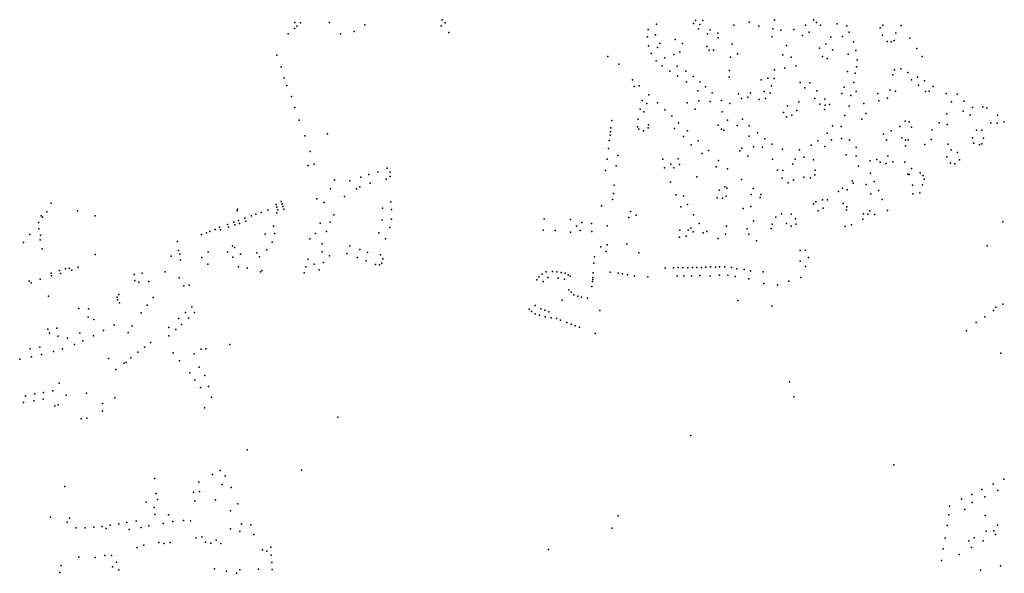
# Model space of a CAD drawing. Units: inches. Extents: x 928269 to 942066, y 6838776 to 6853327.
# Drawn here: x 935171 to 936768, y 6844248 to 6845146 of the extents above; entities that cross this region are included whole.
import ezdxf

# ---------------------------------------------------------------- set-up
doc = ezdxf.new("R2010")
doc.units = ezdxf.units.IN
doc.header["$MEASUREMENT"] = 0
doc.layers.add('ADRESSES_2021_SHP', color=10, linetype='Continuous')

msp = doc.modelspace()

# ---------------------------------------------------------------- linework, layer by layer
at = {"layer": 'ADRESSES_2021_SHP'}
for p in [(935617.108, 6845141.4125), (935626.1902, 6845140.845), (935672.9208, 6845141.7426), (935730.3361, 6845137.6863), (935855.619, 6845145.7882), (935860.469, 6845141.2269), (936203.3569, 6845138.821), (936263.6581, 6845140.0224), (936266.6975, 6845144.6689), (936273.5452, 6845138.0665), (936278.3454, 6845144.6837), (936353.8002, 6845141.8328), (936395.0881, 6845146.1081), (936445.0351, 6845137.4225), (936458.0105, 6845145.6015), (936462.9147, 6845141.4295), (936469.531, 6845137.4791), (936496.2658, 6845139.3412), (936570.6907, 6845137.4112), (935606.1435, 6845123.1037), (935616.304, 6845131.7129), (935620.1452, 6845135.6209), (935690.8403, 6845123.4033), (935713.1943, 6845126.9724), (935853.9584, 6845136.3977), (935866.815, 6845125.1416), (936189.8663, 6845130.1477), (936202.0692, 6845121.3381), (936271.394, 6845131.4008), (936286.1211, 6845123.024), (936290.271, 6845129.6082), (936302.8008, 6845124.2244), (936328.8634, 6845137.0319), (936369.4328, 6845135.8458), (936392.1513, 6845131.4623), (936405.2652, 6845129.2717), (936426.0831, 6845130.3876), (936451.1193, 6845125.8292), (936512.1811, 6845136.4006), (936515.6986, 6845125.9947), (936566.113, 6845132.8912), (936591.6158, 6845124.3085), (936600.3385, 6845136.8124), (936188.619, 6845118.2832), (936208.7976, 6845107.3483), (936233.6511, 6845113.7099), (936245.7419, 6845107.491), (936303.4898, 6845116.7084), (936326.3461, 6845106.5345), (936390.3703, 6845118.3139), (936440.0359, 6845120.6593), (936478.333, 6845107.1299), (936486.2277, 6845117.9431), (936505.0122, 6845118.7009), (936523.0056, 6845110.039), (936569.9871, 6845121.2517), (936577.5217, 6845110.6526), (936584.1463, 6845110.2714), (936588.7602, 6845112.5813), (936614.3928, 6845116.075), (936190.6813, 6845103.6437), (936194.9062, 6845091.1506), (936204.9402, 6845101.0109), (936231.6644, 6845089.7856), (936241.3979, 6845094.0102), (936284.8936, 6845102.7709), (936288.7483, 6845096.7605), (936295.8237, 6845096.4645), (936335.0728, 6845090.5735), (936414.2956, 6845104.3591), (936467.9149, 6845099.6733), (936488.857, 6845097.4585), (936514.532, 6845090.0138), (936526.7447, 6845096.0613), (936625.7111, 6845099.3763), (935587.9134, 6845088.3259), (936124.439, 6845086.4191), (936142.3903, 6845073.8384), (936202.9877, 6845079.3458), (936216.8291, 6845084.3761), (936323.4559, 6845085.0695), (936408.4114, 6845088.9752), (936421.8199, 6845085.3517), (936472.9133, 6845086.592), (936480.0573, 6845083.3757), (936528.6927, 6845081.0331), (936634.4112, 6845086.5151), (935594.6988, 6845069.4065), (936212.8163, 6845071.0117), (936225.0441, 6845062.6617), (936237.1861, 6845070.5097), (936251.277, 6845062.4697), (936321.655, 6845063.5527), (936394.7838, 6845064.7661), (936411.7167, 6845067.2036), (936429.3977, 6845071.3327), (936513.18, 6845061.8934), (936525.9071, 6845059.0671), (936527.8314, 6845069.7344), (936589.6642, 6845064.6003), (936599.9102, 6845066.2698), (936611.0671, 6845060.6009), (935599.7375, 6845051.6855), (936164.5152, 6845048.6451), (936237.3116, 6845055.2012), (936252.0508, 6845045.1645), (936262.6625, 6845053.8888), (936273.506, 6845045.1038), (936321.4879, 6845052.6565), (936373.0324, 6845048.423), (936384.1692, 6845051.1228), (936394.2522, 6845050.6544), (936436.4058, 6845044.3023), (936452.2148, 6845043.5624), (936523.5078, 6845044.2056), (936586.5581, 6845056.5352), (936616.8733, 6845048.2607), (936627.0091, 6845052.7009), (936638.0437, 6845046.8233), (935604.1264, 6845039.5606), (936167.3864, 6845037.6362), (936175.099, 6845038.9531), (936270.2505, 6845030.5715), (936283.0872, 6845037.0123), (936293.6835, 6845027.5601), (936336.1673, 6845025.8836), (936355.8399, 6845027.4117), (936377.9773, 6845029.4333), (936387.9068, 6845026.777), (936390.1574, 6845038.9706), (936443.912, 6845035.7131), (936463.2767, 6845030.9158), (936503.7776, 6845026.1511), (936507.9966, 6845036.3738), (936527.0929, 6845029.8596), (936562.247, 6845026.2222), (936582.4198, 6845031.5043), (936590.8958, 6845030.3534), (936628.4181, 6845039.6181), (936639.7674, 6845029.5279), (936645.8751, 6845030.352), (936652.4056, 6845037.9604), (936673.4651, 6845026.196), (935611.7212, 6845021.5322), (936179.9781, 6845014.765), (936187.9681, 6845010.2599), (936190.9595, 6845024.3952), (936205.0374, 6845011.4262), (936253.2832, 6845010.9775), (936272.2487, 6845014.6229), (936290.5421, 6845013.4164), (936309.064, 6845014.857), (936322.3627, 6845010.3248), (936341.1358, 6845018.3915), (936351.5324, 6845020.1294), (936369.7199, 6845016.5045), (936380.4845, 6845018.0584), (936434.2699, 6845013.021), (936460.3101, 6845018.16), (936476.495, 6845017.0461), (936518.4345, 6845023.3439), (936539.87, 6845010.2858), (936563.7894, 6845014.3878), (936578.0526, 6845018.6636), (936681.7495, 6845012.8094), (936691.0719, 6845025.2868), (936702.1246, 6845013.6501), (935616.9478, 6845003.6193), (936176.7876, 6845000.7019), (936182.6653, 6844996.8694), (936217.0689, 6844999.689), (936266.3636, 6845001.0187), (936310.1803, 6844996.8583), (936409.2163, 6844995.4836), (936416.0233, 6845006.4884), (936431.0586, 6844998.8881), (936468.1227, 6845009.2376), (936475.8962, 6845000.4056), (936477.2486, 6845007.1598), (936484.2844, 6845008.7639), (936515.7381, 6845005.9561), (936543.1714, 6844993.7333), (936700.5721, 6844997.5797), (936716.1436, 6845003.5811), (936732.8115, 6845004.6116), (936738.9199, 6845002.7163), (935623.9766, 6844983.1575), (936130.9717, 6844982.715), (936173.8779, 6844984.8561), (936228.4475, 6844989.5285), (936239.3209, 6844978.8835), (936318.7909, 6844983.1082), (936343.0824, 6844984.6167), (936414.5411, 6844988.5876), (936423.0399, 6844991.4157), (936508.9825, 6844990.4216), (936536.6154, 6844984.6855), (936606.5483, 6844981.5739), (936613.1044, 6844980.3936), (936661.6567, 6844978.7017), (936674.3716, 6844993.3323), (936712.0974, 6844991.7668), (936745.6332, 6844978.9684), (936755.7244, 6844978.33), (936756.6108, 6844991.0281), (936767.5257, 6844980.5226), (936128.8551, 6844964.1941), (936129.4911, 6844970.3959), (936172.8123, 6844972.2198), (936174.8624, 6844968.5485), (936182.0989, 6844965.5612), (936189.7315, 6844970.5982), (936190.6821, 6844975.3171), (936232.4548, 6844969.819), (936253.8662, 6844965.6795), (936303.4738, 6844974.7345), (936308.605, 6844968.4204), (936312.489, 6844967.0089), (936334.3562, 6844974.5824), (936353.5569, 6844974.066), (936367.4694, 6844962.4586), (936480.402, 6844961.9542), (936489.1397, 6844973.988), (936502.7756, 6844972.9316), (936583.7957, 6844966.0315), (936598.2975, 6844972.9742), (936616.9395, 6844971.634), (936650.2153, 6844967.1969), (936674.7647, 6844975.9612), (936722.6682, 6844966.9176), (936731.2673, 6844966.9951), (935632.9406, 6844957.6259), (935670.0793, 6844960.9761), (936126.5134, 6844950.0817), (936128.2438, 6844958.5315), (936247.0089, 6844956.5049), (936270.8578, 6844949.3898), (936353.7037, 6844957.0276), (936379.0815, 6844952.6255), (936465.2933, 6844949.7089), (936487.2128, 6844950.993), (936503.5729, 6844953.1566), (936516.3488, 6844951.1496), (936571.4478, 6844960.4253), (936576.5293, 6844950.4225), (936601.4951, 6844954.2033), (936607.2857, 6844950.6417), (936611.5412, 6844951.2358), (936649.0488, 6844951.6923), (936715.8224, 6844954.1636), (936718.2828, 6844945.8787), (936734.0047, 6844953.7781), (935641.5149, 6844932.1184), (936125.6235, 6844937.0536), (936259.4905, 6844942.9232), (936287.8178, 6844933.8803), (936338.7397, 6844933.1229), (936341.8485, 6844937.7186), (936360.7585, 6844939.9249), (936375.3312, 6844939.5082), (936390.8559, 6844943.9505), (936407.93, 6844936.2683), (936435.2478, 6844934.6948), (936454.3484, 6844942.5379), (936476.2916, 6844940.4423), (936527.3245, 6844938.8538), (936607.4247, 6844941.2519), (936638.396, 6844943.7983), (936676.0198, 6844943.9036), (936681.2142, 6844935.1094), (936691.435, 6844930.7102), (936727.1412, 6844943.1039), (936731.077, 6844944.6413), (936123.3194, 6844919.8816), (936140.7108, 6844925.9135), (936213.9401, 6844919.7273), (936238.3399, 6844920.1548), (936277.6675, 6844929.0203), (936304.0016, 6844917.7792), (936351.6553, 6844924.5756), (936391.4162, 6844919.7989), (936428.5419, 6844920.0696), (936442.6505, 6844922.9873), (936458.2823, 6844918.79), (936511.2298, 6844926.9591), (936527.391, 6844924.5757), (936549.8937, 6844916.8651), (936561.0199, 6844919.505), (936566.0725, 6844915.1814), (936578.8471, 6844925.1422), (936586.719, 6844915.2293), (936606.3615, 6844914.8882), (936674.1796, 6844923.3872), (936694.7345, 6844918.6369), (935638.742, 6844909.4624), (935648.306, 6844911.8691), (935751.2796, 6844899.1847), (935766.7184, 6844904.9377), (935771.4521, 6844898.848), (936120.9911, 6844901.39), (936138.2768, 6844908.7428), (936216.4001, 6844905.8134), (936226.9524, 6844911.8088), (936231.7588, 6844905.9782), (936240.5949, 6844911.3522), (936299.9521, 6844907.5247), (936318.3821, 6844904.1371), (936399.9342, 6844902.0905), (936408.4035, 6844901.2496), (936424.4255, 6844911.9553), (936460.7031, 6844902.167), (936530.8092, 6844908.6519), (936575.6123, 6844912.5493), (936617.0373, 6844904.4652), (936680.4176, 6844913.082), (936687.5558, 6844912.1154), (935681.2054, 6844886.3502), (935706.2025, 6844884.6719), (935724.0842, 6844890.7386), (935736.964, 6844894.6794), (935765.0714, 6844887.4986), (935771.5977, 6844891.9277), (936226.0557, 6844882.3239), (936269.1225, 6844891.1792), (936341.0632, 6844886.9764), (936407.0544, 6844889.2163), (936425.5314, 6844886.4781), (936442.3644, 6844890.7863), (936453.1587, 6844889.5205), (936460.4707, 6844894.4909), (936520.7432, 6844884.6545), (936550.65, 6844897.0006), (936556.5431, 6844883.4397), (936611, 6844895.3019), (936613.0771, 6844895.0696), (936630.8503, 6844897.5479), (936636.0757, 6844893.5025), (936637.3215, 6844887.5502), (935674.9065, 6844871.4407), (935716.8601, 6844871.6097), (935722.284, 6844874.8608), (935739.2127, 6844880.6378), (936134.9256, 6844877.8645), (936305.331, 6844869.3738), (936314.108, 6844874.8384), (936317.4575, 6844872.9928), (936360.2289, 6844872.033), (936416.7782, 6844881.3732), (936498.5706, 6844867.2662), (936505.2386, 6844872.7835), (936512.8161, 6844869.9025), (936522.1718, 6844880.8299), (936543.536, 6844878.8205), (936563.5059, 6844868.9475), (936618.4804, 6844877.8046), (936634.6918, 6844878.2302), (935594.6067, 6844851.3874), (935652.517, 6844855.2543), (935697.2296, 6844859.103), (935772.5457, 6844850.805), (936132.0221, 6844854.2201), (936133.5655, 6844863.8717), (936234.8431, 6844861.7731), (936247.3835, 6844860.1786), (936301.6123, 6844857.326), (936310.5848, 6844856.7996), (936316.548, 6844859.9949), (936357.0668, 6844862.4788), (936371.691, 6844857.5524), (936372.6448, 6844862.5812), (936461.6109, 6844850.8067), (936472.4025, 6844853.9501), (936480.9188, 6844853.7585), (936551.132, 6844863.7016), (936569.4074, 6844854.3067), (936618.9559, 6844863.4421), (936630.6109, 6844865.0465), (935214.4389, 6844834.4859), (935221.905, 6844848.2231), (935264.2776, 6844836.2), (935523.2567, 6844836.137), (935523.9916, 6844838.4687), (935573.0957, 6844836.9412), (935586.7512, 6844846.0828), (935587.8171, 6844841.9921), (935589.4406, 6844837.6954), (935596.2303, 6844847.1007), (935597.484, 6844842.808), (935599.1097, 6844838.7113), (935664.2342, 6844849.6294), (935759.0427, 6844840.0421), (935773.9186, 6844838.0726), (936114.4793, 6844844.3405), (936161.1794, 6844834.9601), (936243.1538, 6844842.4473), (936253.9803, 6844846.0403), (936343.7534, 6844839.5961), (936356.6965, 6844842.9064), (936457.9857, 6844847.4663), (936465.4723, 6844836.1279), (936473.8858, 6844840.3266), (936506.0711, 6844847.9191), (936511.3596, 6844837.6441), (936512.3018, 6844842.5131), (936549.2829, 6844835.8466), (936578.1931, 6844836.3955), (935205.4805, 6844827.9533), (935207.7049, 6844825.6099), (935293.052, 6844827.8124), (935525.3688, 6844820.5472), (935535.6277, 6844824.3462), (935537.4332, 6844819.3078), (935546.6261, 6844828.1273), (935553.7138, 6844830.8307), (935562.4711, 6844833.5261), (935587.7193, 6844832.8848), (935680.1371, 6844829.7121), (935758.4153, 6844820.7324), (935773.7211, 6844822.4776), (936020.9981, 6844822.9794), (936063.8864, 6844821.7486), (936158.5165, 6844825.3405), (936170.4532, 6844828.9715), (936263.5505, 6844829.4904), (936360.6646, 6844819.548), (936396.7316, 6844825.509), (936406.0182, 6844830.9382), (936422.0214, 6844830.5962), (936428.7096, 6844823.1156), (936537.8614, 6844822.4819), (936538.9012, 6844830.8491), (936546.355, 6844830.4091), (936557.0399, 6844830.1342), (936765.0691, 6844818.0389), (935201.0936, 6844816.9925), (935201.7916, 6844806.5769), (935479.1157, 6844802.6576), (935487.6969, 6844805.7248), (935494.7947, 6844809.3678), (935496.5962, 6844804.8893), (935507.6505, 6844813.8688), (935509.0922, 6844809.3942), (935518.0992, 6844817.6559), (935519.5289, 6844813.0013), (935526.9845, 6844815.5208), (935582.3956, 6844811.0361), (935658.1316, 6844815.7612), (935668.2741, 6844802.2147), (935674.2658, 6844817.3775), (935771.1432, 6844808.6679), (936019.6236, 6844804.8575), (936039.3333, 6844804.2558), (936073.4616, 6844811.2376), (936079.631, 6844803.8526), (936082.5428, 6844817.0989), (936098.2234, 6844815.5805), (936098.6247, 6844802.6786), (936123.3057, 6844811.6016), (936241.0964, 6844804.5065), (936255.075, 6844804.6361), (936259.0395, 6844807.9129), (936272.6305, 6844815.6953), (936285.0085, 6844802.7146), (936317.2237, 6844811.2267), (936350.5694, 6844806.7789), (936389.3292, 6844807.472), (936390.9822, 6844814.2929), (936414.537, 6844815.1695), (936421.9923, 6844811.15), (936429.8976, 6844814.5744), (936509.5212, 6844810.7788), (936519.7231, 6844812.9987), (935187.2489, 6844797.6848), (935203.6506, 6844788.8202), (935204.3927, 6844796.4808), (935426.6508, 6844786.3644), (935465.3141, 6844797.6068), (935473.5215, 6844800.3081), (935568.6617, 6844798.2396), (935584.1656, 6844798.9693), (935641.014, 6844790.5398), (935650.6143, 6844799.1251), (935752.9976, 6844800.3644), (935763.9528, 6844790.8084), (936064.0382, 6844801.4407), (936240.5865, 6844793.344), (936251.5102, 6844794.8163), (936262.6617, 6844801.6751), (936279.3645, 6844800.3757), (936303.7276, 6844790.8755), (936315.541, 6844797.9172), (936352.967, 6844798.2347), (936365.6197, 6844787.5506), (935177.098, 6844784.3763), (935207.0369, 6844774.5764), (935428.4115, 6844771.5582), (935515.7371, 6844779.3621), (935518.8215, 6844776.3593), (935571.5835, 6844772.4794), (935580.0275, 6844785.1063), (935661.4753, 6844782.6614), (935706.2108, 6844779.3312), (935722.1208, 6844773.1113), (936112.9099, 6844777.3697), (936121.5993, 6844770.0276), (936123.4333, 6844780.666), (936155.2208, 6844781.944), (936436.2137, 6844771.5344), (936444.8365, 6844771.9516), (936739.9045, 6844779.0566), (935292.8191, 6844765.1565), (935416.4178, 6844762.6188), (935430.2775, 6844765.6393), (935431.4411, 6844756.6884), (935465.86, 6844759.9979), (935476.0737, 6844769.4739), (935507.4251, 6844769.6094), (935516.2294, 6844760.8564), (935528.6256, 6844765.4769), (935555.2275, 6844767.9085), (935559.4065, 6844761.3723), (935637.9081, 6844757.3593), (935660.9933, 6844769.429), (935673.2837, 6844763.1781), (935701.2885, 6844766.9264), (935718.4662, 6844760.5129), (935732.7699, 6844754.6003), (935734.5359, 6844768.2288), (935755.6312, 6844764.4528), (935759.8107, 6844757.969), (936103.0074, 6844761.1392), (936175.0634, 6844767.6633), (936436.6597, 6844754.4228), (936449.877, 6844759.9996), (935234.974, 6844739.4228), (935245.1906, 6844742.0925), (935250.7502, 6844743.0826), (935255.0821, 6844739.6167), (935265.5419, 6844744.4434), (935475.5569, 6844749.6456), (935525.7087, 6844745.1375), (935539.8235, 6844743.0462), (935563.3772, 6844739.1637), (935634.9969, 6844745.0929), (935648.3209, 6844749.4289), (935656.2536, 6844740.5153), (935663.438, 6844752.2259), (935747.7072, 6844749.0408), (935754.1578, 6844748.2816), (935757.7552, 6844750.9024), (936101.7806, 6844751.1742), (936217.5981, 6844742.8305), (936231.2654, 6844743.7534), (936238.7164, 6844743.9832), (936246.0173, 6844744.2047), (936254.1394, 6844743.6175), (936261.6404, 6844743.8468), (936268.9414, 6844744.0782), (936276.1921, 6844744.2702), (936283.6432, 6844744.5101), (936290.9965, 6844744.9509), (936299.1707, 6844744.5631), (936305.5578, 6844745.3343), (936314.0724, 6844744.9928), (936324.8383, 6844743.8772), (936333.757, 6844742.0616), (936345.3896, 6844740.6568), (936356.0348, 6844738.5427), (936445.0828, 6844745.5638), (935204.0344, 6844724.9379), (935221.5698, 6844735.0676), (935222.1, 6844730.4428), (935236.7381, 6844734.2548), (935356.458, 6844732.6886), (935357.4137, 6844723.0002), (935369.0669, 6844734.6828), (935406.374, 6844736.9514), (935429.5554, 6844727.2641), (935561.0528, 6844736.8491), (935632.2108, 6844735.1647), (936009.6058, 6844723.9202), (936012.7464, 6844728.6855), (936017.9429, 6844733.1089), (936024.4531, 6844736.9682), (936027.3524, 6844727.6487), (936034.7664, 6844737.4672), (936041.7576, 6844736.7722), (936043.8718, 6844726.9712), (936048.689, 6844736.0978), (936054.0893, 6844725.0618), (936055.4046, 6844734.8858), (936059.9953, 6844732.2369), (936063.6588, 6844729.838), (936099.9546, 6844724.5288), (936100.1879, 6844727.6357), (936100.8092, 6844735.2076), (936128.3583, 6844736.5612), (936141.2555, 6844734.6728), (936148.493, 6844733.6452), (936156.5476, 6844732.3589), (936167.9967, 6844730.6261), (936189.3134, 6844728.8472), (936236.7183, 6844730.1673), (936247.7678, 6844730.3284), (936260.3079, 6844730.5635), (936273.9282, 6844730.837), (936290.4235, 6844730.7097), (936305.6187, 6844731.4662), (936319.06, 6844731.8316), (936331.1326, 6844729.5022), (936353.0068, 6844725.6477), (936376.3765, 6844737.2142), (936437.7622, 6844727.6959), (935185.8161, 6844721.9742), (935189.4455, 6844719.1857), (935363.7005, 6844720.0231), (935380.1639, 6844721.5659), (935437.0339, 6844714.2262), (935445.7129, 6844715.2127), (936019.8477, 6844721.4905), (936061.4835, 6844707.9054), (936098.352, 6844713.0981), (936099.6186, 6844721.173), (936377.6205, 6844718.0644), (936399.8257, 6844716.166), (936418.3249, 6844722.016), (935217.5474, 6844697.5278), (935328.6099, 6844696.0547), (935329.1208, 6844691.49), (935331.6333, 6844700.1514), (935387.1009, 6844695.3463), (936050.492, 6844690.8168), (936065.1604, 6844703.9666), (936069.174, 6844699.7143), (936075.8265, 6844697.2832), (936081.6404, 6844695.891), (936091.5029, 6844694.4452), (936335.5239, 6844690.6322), (935266.5525, 6844677.4749), (935282.4041, 6844676.9847), (935332.6963, 6844686.4825), (935377.2282, 6844682.8147), (935449.6574, 6844680.3268), (935996.8884, 6844676.4657), (936006.6201, 6844682.39), (936015.6917, 6844677.1234), (936022.1642, 6844674.6843), (936111.4333, 6844674.3746), (936390.7227, 6844681.3003), (936749.9672, 6844674.3579), (936754.0433, 6844679.6431), (936764.9647, 6844684.6247), (935281.6168, 6844663.2557), (935291.1538, 6844659.4239), (935367.938, 6844670.5268), (935428.17, 6844661.5612), (935439.3566, 6844670.7593), (935444.2072, 6844661.5988), (935454.4351, 6844670.8972), (936000.5049, 6844672.4876), (936006.8851, 6844668.8996), (936013.4873, 6844666.4391), (936022.6279, 6844663.8713), (936028.7068, 6844672.2544), (936032.6616, 6844662.5337), (936041.395, 6844661.1501), (936047.997, 6844658.6696), (936735.9512, 6844664.2406), (935216.4334, 6844644.0597), (935231.0282, 6844645.7025), (935324.102, 6844650.5415), (935353.3051, 6844649.5079), (935412.7055, 6844646.9001), (935423.9149, 6844643.3203), (935432.9535, 6844651.7316), (936058.0725, 6844654.712), (936064.8624, 6844652.0295), (936071.584, 6844649.5177), (936078.3055, 6844646.9859), (936721.9508, 6844654.6429), (935218.9898, 6844637.2535), (935232.5161, 6844632.499), (935248.4099, 6844629.4188), (935268.1617, 6844637.3951), (935290.2003, 6844633.0091), (935306.333, 6844641.9341), (935346.6194, 6844638.6118), (935412.3898, 6844633.326), (936104.1506, 6844636.7699), (936706.1274, 6844641.0157), (935187.5638, 6844611.9158), (935203.4141, 6844615.0249), (935239.8946, 6844612.0135), (935259.348, 6844619.2032), (935273.2, 6844625.2232), (935372.8363, 6844614.5945), (935382.6352, 6844622.1178), (935465.0871, 6844611.6937), (935472.5109, 6844612.1838), (935511.2387, 6844619.1963), (935170.6682, 6844595.2505), (935189.8179, 6844599.304), (935206.1823, 6844602.7975), (935225.5893, 6844607.5281), (935314.9145, 6844596.6103), (935350.8192, 6844597.7043), (935362.3349, 6844606.8188), (935419.5405, 6844605.5943), (935453.5779, 6844604.1088), (936761.8518, 6844605.2429), (935326.6792, 6844578.6372), (935340.1282, 6844589.0308), (935343.4492, 6844590.1149), (935429.901, 6844592.7954), (935461.4808, 6844582.178), (935446.8241, 6844572.9072), (935470.9036, 6844568.6492), (935234.6998, 6844556.5297), (935454.552, 6844561.6862), (935463.8457, 6844549.1687), (935476.7101, 6844550.7402), (936419.3669, 6844558.4851), (935180.0667, 6844535.6906), (935195.1224, 6844539.2882), (935209.4793, 6844541.1236), (935224.5883, 6844544.1007), (935246.0667, 6844536.9012), (935278.9126, 6844539.9077), (935325.2159, 6844532.6815), (935481.9429, 6844533.4072), (936426.3839, 6844534.1442), (935176.913, 6844525.0465), (935193.3576, 6844527.6393), (935208.9431, 6844530.3013), (935227.4069, 6844519.8149), (935233.3135, 6844521.4711), (935305.1173, 6844523.1393), (935470.2041, 6844516.5465), (935270.5208, 6844498.6256), (935279.3314, 6844499.7707), (935304.8376, 6844511.0545), (935686.4073, 6844501.2657), (936259.3639, 6844471.5219), (935539.5568, 6844448.2539), (936588.4281, 6844424.0421), (935483.1871, 6844408.1472), (935495.697, 6844414.8815), (935504.0706, 6844406.0632), (935627.6331, 6844415.0835), (935243.9755, 6844388.7014), (935389.2056, 6844401.6284), (935461.3689, 6844395.814), (935499.1473, 6844391.6988), (935513.7873, 6844387.3123), (936749.2045, 6844392.2788), (936766.5597, 6844400.5206), (935392.0239, 6844377.3127), (935452.467, 6844379.6427), (935462.3938, 6844380.4559), (936714.7041, 6844375.793), (936731.2296, 6844384.0437), (936736.1498, 6844372.063), (936757.1822, 6844381.9849), (935375.956, 6844363.248), (935394.3322, 6844367.8897), (935454.9498, 6844365.0588), (935488.354, 6844366.9894), (935524.3455, 6844360.3439), (936678.7096, 6844357.0337), (936697.9655, 6844368.1645), (936715.544, 6844362.7764), (935220.7671, 6844339.0701), (935388.5592, 6844354.4643), (935389.9308, 6844343.4716), (935411.9666, 6844342.555), (935512.5884, 6844349.2323), (936141.3557, 6844341.0952), (936677.5092, 6844343.0192), (936703.6754, 6844351.5262), (936736.6326, 6844341.6435), (935247.4452, 6844331.005), (935251.2149, 6844337.5633), (935304.4979, 6844323.9333), (935317.3878, 6844326.0244), (935331.5684, 6844328.2016), (935344.4311, 6844330.553), (935359.7397, 6844332.5681), (935380.0918, 6844324.7608), (935403.5308, 6844328.8182), (935419.0515, 6844331.9708), (935436.2347, 6844333.5159), (935447.7297, 6844333.2624), (935530.2071, 6844328.017), (935545.5381, 6844326.5325), (936674.8632, 6844325.6709), (936756.3107, 6844326.0248), (935261.7912, 6844321.5926), (935276.8272, 6844321.4911), (935290.8081, 6844322.7706), (935311.063, 6844320.8033), (935347.9948, 6844318.8569), (935367.8386, 6844322.373), (935466.1652, 6844307.1092), (935512.6659, 6844320.137), (935527.5671, 6844315.8676), (935550.266, 6844310.6047), (936131.4336, 6844321.1756), (936737.8675, 6844316.0751), (936750.2732, 6844316.8415), (936753.4694, 6844310.9682), (935372.0792, 6844293.6428), (935396.058, 6844297.7044), (935405.0625, 6844296.4278), (935414.8878, 6844298.0319), (935456.9584, 6844305.3785), (935471.971, 6844298.4484), (935480.5519, 6844296.8265), (935489.3047, 6844301.9115), (935497.0499, 6844296.0194), (936671.8297, 6844304.8275), (936709.7453, 6844300.4705), (936718.8691, 6844305.6414), (936733.4004, 6844300.4561), (935308.7693, 6844276.6563), (935319.4359, 6844276.5417), (935361.3291, 6844289.7091), (935564.4569, 6844285.8168), (935571.6032, 6844283.7404), (935577.891, 6844290.1716), (935578.5829, 6844277.3266), (936028.374, 6844286.7301), (936668.4878, 6844287.8466), (936694.1119, 6844278.4728), (936714.1672, 6844289.565), (935237.9482, 6844260.3504), (935266.6814, 6844274.209), (935293.3177, 6844273.433), (935327.7096, 6844265.8648), (935579.7774, 6844265.666), (936665.8331, 6844268.7488), (936761.3026, 6844260.2535), (935235.8191, 6844249.2154), (935321.1126, 6844258.5671), (935331.5556, 6844253.4559), (935486.6803, 6844254.8986), (935506.2887, 6844251.3885), (935522.1077, 6844247.8692), (935527.7549, 6844253.2974), (935558.0643, 6844254.7314), (935579.9044, 6844254.2168), (936728.8392, 6844252.8241)]:
    msp.add_point(p, dxfattribs=at)

doc.saveas('drawing.dxf')
